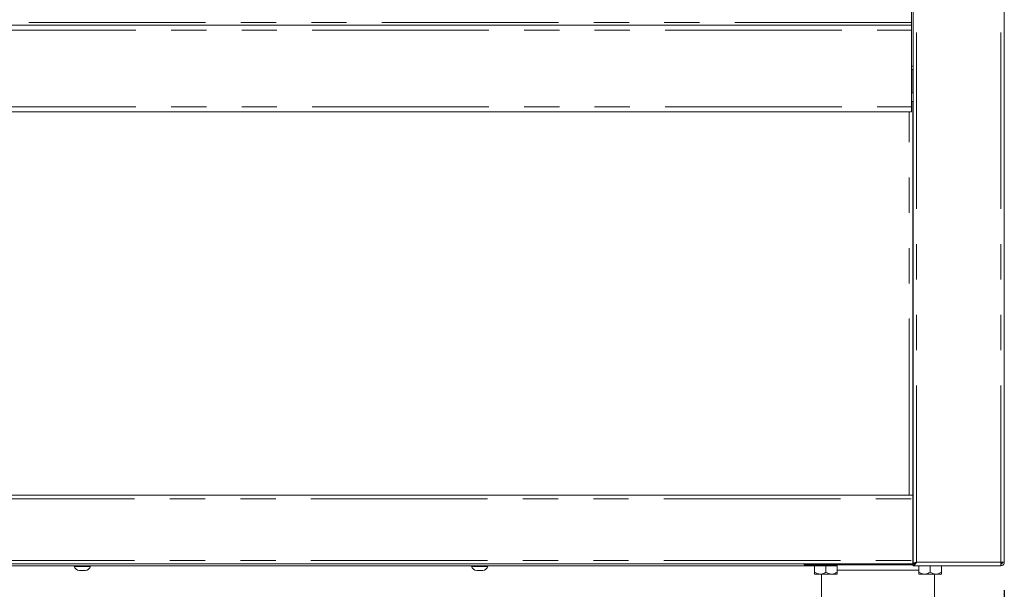
# Model space of a CAD drawing. Units: millimetres. Extents: x 5 to 415, y 5 to 292.
# Drawn here: x 95 to 130, y 203 to 224 of the extents above; entities that cross this region are included whole.
import ezdxf

# ---------------------------------------------------------------- set-up
doc = ezdxf.new("R2010")
doc.units = ezdxf.units.MM
doc.linetypes.add('PHANTOM', pattern=[12.7, 6.35, -1.27, 1.27, -1.27, 1.27, -1.27])
doc.layers.add('BEMAßUNG', color=96, linetype='Continuous')
doc.layers.add('SLD-0', color=179, linetype='Continuous')
doc.styles.add('SLDTEXTSTYLE0', font='TXT', dxfattribs={"width": 0.75})
doc.styles.add('SLDTEXTSTYLE2', font='TXT', dxfattribs={"width": 0.96})
doc.dimstyles.new('SLDDIMSTYLE0', dxfattribs={"dimtxt": 3.5, "dimasz": 3.302, "dimexe": 0, "dimexo": 0.0625, "dimgap": 0.875, "dimtad": 1, "dimdec": 0, "dimlfac": 12.5, "dimrnd": 1e-09, "dimzin": 12, "dimdsep": 46, "dimtxsty": 'SLDTEXTSTYLE0', "dimblk1": 'NONE', "dimblk2": 'NONE', "dimsah": 1, "dimcen": 0.09, "dimadec": 0, "dimazin": 3, "dimtfac": 1, "dimtdec": 0, "dimtofl": 0, "dimtmove": 0, "dimatfit": 3, "dimldrblk": 'NONE', "dimfxl": 0, "dimfrac": 2, "dimtolj": 1, "dimtzin": 12, "dimarcsym": 0})

# ---------------------------------------------------------------- blocks, each defined once
blk = doc.blocks.new('_D_7')
at = {"layer": 'BEMAßUNG'}
for p, q in [((63.937, 203.442), (63.937, 181.847)), ((130.281, 203.442), (130.281, 181.847)), ((63.937, 182.847), (130.281, 182.847))]:
    blk.add_line(p, q, dxfattribs=at)
for points in [[(63.937, 182.847), (67.239, 182.339), (67.239, 183.355)], [(130.281, 182.847), (126.979, 183.355), (126.979, 182.339)]]:
    blk.add_solid(points, dxfattribs=at)
at = {"layer": 'BEMAßUNG', "insert": (95.285, 187.096), "char_height": 3.5, "attachment_point": 1, "style": 'SLDTEXTSTYLE2'}
blk.add_mtext('1062', dxfattribs=at)
blk = doc.blocks.new('_None')

msp = doc.modelspace()

# ---------------------------------------------------------------- linework, layer by layer
at = {"layer": 'SLD-0', "color": 179, "linetype": 'Continuous', "lineweight": 18}
for p, q in [((126.9998, 204.3858), (126.9998, 244.817)), ((130.281, 204.442), (130.281, 244.817)), ((126.9373, 223.8483), (126.9373, 233.9108)), ((67.281, 223.7545), (126.9373, 223.7545)), ((126.9373, 223.7545), (126.9373, 223.8483)), ((126.9373, 223.7545), (126.9373, 223.567)), ((126.9373, 223.567), (126.9373, 220.817)), ((126.9998, 222.1514), (126.9373, 222.1514)), ((126.9841, 222.1514), (126.9841, 221.317)), ((126.9998, 221.317), (126.9373, 221.317)), ((126.9373, 221.0045), (126.9998, 221.0045)), ((126.9373, 220.817), (126.9373, 220.6295)), ((126.9841, 221.0045), (126.9841, 206.8483)), ((126.9373, 220.6295), (67.281, 220.6295)), ((126.9998, 217.6639), (126.9991, 217.6639)), ((126.9991, 217.2201), (126.9998, 217.2201)), ((126.9998, 208.2889), (126.9991, 208.2889)), ((126.9991, 207.8451), (126.9998, 207.8451)), ((67.2341, 206.8483), (126.9841, 206.8483)), ((126.9841, 206.8483), (126.9841, 206.7233)), ((126.9998, 206.8483), (126.9841, 206.8483)), ((126.9998, 206.7858), (126.9841, 206.7858)), ((126.9841, 204.5045), (126.9841, 206.7233)), ((126.9998, 204.567), (126.9841, 204.567)), ((126.9841, 204.5045), (126.9841, 204.3795)), ((126.9998, 204.4733), (126.9841, 204.4733)), ((130.281, 204.442), (130.156, 204.442)), ((126.9841, 204.3795), (67.2341, 204.3795)), ((70.7216, 204.317), (123.4966, 204.317)), ((96.8123, 204.317), (96.8123, 204.292)), ((96.8136, 204.292), (96.8123, 204.292)), ((97.406, 204.292), (96.8136, 204.292)), ((97.0012, 204.142), (97.0007, 204.142)), ((97.2176, 204.142), (97.0012, 204.142)), ((97.406, 204.292), (97.406, 204.317)), ((111.1091, 204.317), (111.1091, 204.292)), ((111.1105, 204.292), (111.1091, 204.292)), ((111.7029, 204.292), (111.1105, 204.292)), ((111.2981, 204.142), (111.2976, 204.142)), ((111.5144, 204.142), (111.2981, 204.142)), ((111.7029, 204.292), (111.7029, 204.317)), ((123.0779, 204.3483), (123.0779, 204.3795)), ((126.9998, 204.3483), (123.0779, 204.3483)), ((123.4529, 204.3108), (123.4529, 204.0799)), ((123.4529, 204.3108), (123.8591, 204.3108)), ((123.4966, 204.3483), (123.4966, 204.3108)), ((123.8591, 204.3108), (123.8591, 204.0799)), ((123.8591, 204.3108), (124.2654, 204.3108)), ((124.2216, 204.3108), (124.2216, 204.3483)), ((124.2654, 204.3108), (124.2654, 204.0799)), ((127.0623, 204.3858), (126.9998, 204.3858)), ((126.9998, 204.3795), (126.9998, 204.317)), ((130.1516, 204.317), (126.9998, 204.317)), ((127.2029, 204.3108), (127.2029, 204.0799)), ((127.2029, 204.3108), (127.6091, 204.3108)), ((127.2466, 204.317), (127.2466, 204.3108)), ((127.6091, 204.3108), (127.6091, 204.0799)), ((127.6091, 204.3108), (128.0154, 204.3108)), ((127.9716, 204.3108), (127.9716, 204.317)), ((128.0154, 204.3108), (128.0154, 204.0799)), ((130.156, 204.317), (130.1516, 204.317)), ((130.1575, 204.3795), (130.1557, 204.3795)), ((130.156, 204.317), (130.156, 204.3795)), ((130.1873, 204.3892), (130.1873, 204.4069)), ((123.656, 204.017), (123.4529, 204.017)), ((123.656, 204.017), (124.0623, 204.017)), ((123.7029, 204.017), (123.7029, 199.0045)), ((124.0623, 204.017), (124.2654, 204.017)), ((127.406, 204.017), (127.2029, 204.017)), ((127.406, 204.017), (127.8123, 204.017)), ((127.7654, 199.0045), (127.7654, 204.017)), ((127.8123, 204.017), (128.0154, 204.017))]:
    msp.add_line(p, q, dxfattribs=at)
at = {"layer": 'SLD-0', "color": 8, "linetype": 'PHANTOM', "lineweight": 18}
for p, q in [((127.1248, 204.442), (127.1248, 244.817)), ((130.156, 204.442), (130.156, 244.817)), ((126.9373, 223.8483), (67.281, 223.8483)), ((67.281, 223.567), (126.9373, 223.567)), ((126.9373, 222.2764), (126.9998, 222.2764)), ((67.281, 220.817), (126.9373, 220.817)), ((126.8591, 206.8483), (126.8591, 220.6295)), ((67.2341, 206.7233), (126.9841, 206.7233)), ((126.9998, 206.5983), (126.9841, 206.5983)), ((67.2341, 204.5045), (126.9841, 204.5045)), ((126.9998, 204.6608), (126.9841, 204.6608)), ((130.156, 204.442), (127.1248, 204.442)), ((127.2029, 204.1608), (124.2654, 204.1608))]:
    msp.add_line(p, q, dxfattribs=at)
at = {"layer": 'SLD-0', "color": 179, "linetype": 'Continuous', "lineweight": 18}
for centre, radius, start, end in [((130.1091, 204.5045), 0.125, 290.67065, 330), ((97.0202, 204.3599), 0.2187, 198.07722, 264.8818), ((97.1981, 204.3599), 0.2188, 275.1182, 341.92278), ((111.3171, 204.3599), 0.2187, 198.07722, 264.8818), ((111.4949, 204.3599), 0.2187, 275.1182, 341.92278)]:
    msp.add_arc(centre, radius, start, end, dxfattribs=at)
for points, knots in [([(126.9991, 217.6764), (126.9989, 217.6782), (126.9985, 217.6821), (126.9952, 217.6873), (126.9901, 217.6912), (126.986, 217.6917), (126.9841, 217.6919)], [0, 0, 0, 0, 0.2322643, 0.481166, 0.7662647, 1, 1, 1, 1]), ([(126.9841, 217.1921), (126.986, 217.1924), (126.9901, 217.1929), (126.9952, 217.1967), (126.9985, 217.202), (126.9989, 217.2058), (126.9991, 217.2076)], [0, 0, 0, 0, 0.2337353, 0.518834, 0.7677357, 1, 1, 1, 1]), ([(126.9991, 208.3014), (126.9989, 208.3032), (126.9985, 208.3071), (126.9952, 208.3123), (126.9901, 208.3162), (126.986, 208.3167), (126.9841, 208.3169)], [0, 0, 0, 0, 0.2322643, 0.481166, 0.7662647, 1, 1, 1, 1]), ([(126.9841, 207.8171), (126.986, 207.8174), (126.9901, 207.8179), (126.9952, 207.8217), (126.9985, 207.827), (126.9989, 207.8308), (126.9991, 207.8326)], [0, 0, 0, 0, 0.2337353, 0.518834, 0.7677357, 1, 1, 1, 1]), ([(126.9998, 204.317), (127.005, 204.3175), (127.0156, 204.3184), (127.0314, 204.3261), (127.0475, 204.3381), (127.0633, 204.3542), (127.0793, 204.374), (127.0948, 204.3958), (127.11, 204.4188), (127.1198, 204.4342), (127.1248, 204.442)], [0, 0, 0, 0, 0.1255236, 0.2546791, 0.3803196, 0.5096026, 0.6352438, 0.7645274, 0.8808292, 1, 1, 1, 1]), ([(126.9998, 204.3795), (127.0069, 204.38), (127.0214, 204.3809), (127.0431, 204.388), (127.065, 204.3988), (127.0858, 204.4123), (127.1058, 204.4271), (127.1184, 204.437), (127.1248, 204.442)], [0, 0, 0, 0, 0.17164585, 0.3482264, 0.52047674, 0.69771574, 0.847242, 1, 1, 1, 1]), ([(127.1248, 204.442), (127.1166, 204.4373), (127.1004, 204.428), (127.08, 204.4146), (127.0725, 204.406), (127.0691, 204.402)], [0, 0, 0, 0, 0.3516689, 0.7033377, 1, 1, 1, 1]), ([(123.656, 204.017), (123.6203, 204.0207), (123.5494, 204.0279), (123.4849, 204.0626), (123.4529, 204.0799)], [0, 0, 0, 0, 0.5039974, 1, 1, 1, 1]), ([(123.4529, 204.0799), (123.4529, 204.0667), (123.4529, 204.0315), (123.4529, 204.0226), (123.4529, 204.017)], [0, 0, 0, 0, 0.372138, 1, 1, 1, 1]), ([(123.8591, 204.0799), (123.8313, 204.0652), (123.7747, 204.0353), (123.7046, 204.0183), (123.6645, 204.0172), (123.656, 204.017)], [0, 0, 0, 0, 0.4323835, 0.8795505, 1, 1, 1, 1]), ([(124.0623, 204.017), (124.0265, 204.0207), (123.9556, 204.0279), (123.8911, 204.0626), (123.8591, 204.0799)], [0, 0, 0, 0, 0.5039974, 1, 1, 1, 1]), ([(124.2654, 204.0799), (124.2376, 204.0652), (124.181, 204.0353), (124.1109, 204.0183), (124.0708, 204.0172), (124.0623, 204.017)], [0, 0, 0, 0, 0.4323835, 0.8795505, 1, 1, 1, 1]), ([(124.2654, 204.017), (124.2654, 204.0226), (124.2654, 204.0315), (124.2654, 204.0667), (124.2654, 204.0799)], [0, 0, 0, 0, 0.627862, 1, 1, 1, 1]), ([(127.406, 204.017), (127.3703, 204.0207), (127.2994, 204.0279), (127.2349, 204.0626), (127.2029, 204.0799)], [0, 0, 0, 0, 0.5039974, 1, 1, 1, 1]), ([(127.2029, 204.0799), (127.2029, 204.0667), (127.2029, 204.0315), (127.2029, 204.0226), (127.2029, 204.017)], [0, 0, 0, 0, 0.372138, 1, 1, 1, 1]), ([(127.6091, 204.0799), (127.5813, 204.0652), (127.5247, 204.0353), (127.4546, 204.0183), (127.4145, 204.0172), (127.406, 204.017)], [0, 0, 0, 0, 0.4323835, 0.8795505, 1, 1, 1, 1]), ([(127.8123, 204.017), (127.7765, 204.0207), (127.7056, 204.0279), (127.6411, 204.0626), (127.6091, 204.0799)], [0, 0, 0, 0, 0.5039974, 1, 1, 1, 1]), ([(128.0154, 204.0799), (127.9876, 204.0652), (127.931, 204.0353), (127.8609, 204.0183), (127.8208, 204.0172), (127.8123, 204.017)], [0, 0, 0, 0, 0.4323835, 0.8795505, 1, 1, 1, 1]), ([(128.0154, 204.017), (128.0154, 204.0226), (128.0154, 204.0315), (128.0154, 204.0667), (128.0154, 204.0799)], [0, 0, 0, 0, 0.627862, 1, 1, 1, 1])]:
    msp.add_open_spline(points, degree=3, knots=knots, dxfattribs=at)
for points in [[(127.1248, 204.442), (127.1084, 204.4373), (127.0756, 204.428), (127.0343, 204.4139), (127.0054, 204.3998), (127.0016, 204.3905), (126.9998, 204.3858)], [(130.156, 204.442), (130.1556, 204.4256), (130.1549, 204.3929), (130.1538, 204.3516), (130.1527, 204.3227), (130.152, 204.3189), (130.1516, 204.317)], [(130.2185, 204.442), (130.2176, 204.4338), (130.2157, 204.4175), (130.2012, 204.3968), (130.1806, 204.3823), (130.1642, 204.3805), (130.156, 204.3795)], [(130.281, 204.442), (130.2791, 204.4256), (130.2754, 204.3929), (130.2465, 204.3516), (130.2051, 204.3227), (130.1724, 204.3189), (130.156, 204.317)]]:
    msp.add_open_spline(points, degree=3, dxfattribs=at)

# ---------------------------------------------------------------- dimensions: what is measured, and where the dimension line sits
at = {"layer": 'BEMAßUNG'}
dim = msp.add_linear_dim(base=(63.9373, 182.8466), p1=(130.281, 204.442), p2=(63.9373, 204.442), dimstyle='SLDDIMSTYLE0', dxfattribs=at)
dim.commit()
dim.dimension.update_dxf_attribs({"geometry": '_D_7', "text_midpoint": (100.4577, 182.8466), "dimtype": 160})

doc.saveas('drawing.dxf')
